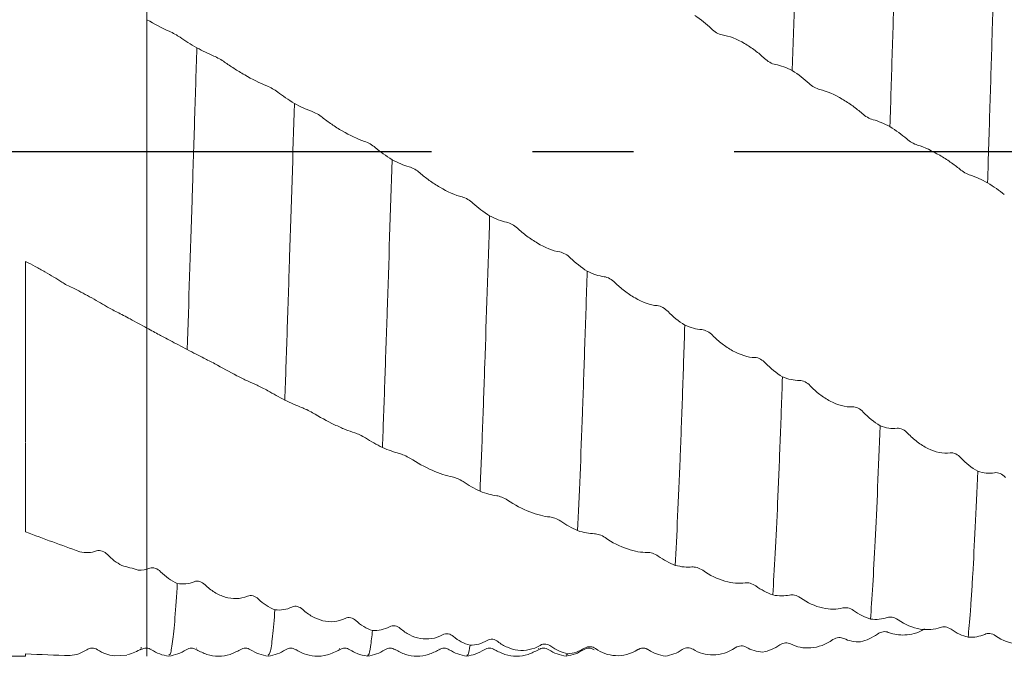
# Model space of a CAD drawing. Units: millimetres. Extents: x -71 to 82, y -52 to 48.
# Drawn here: x 7 to 32, y -13 to 3 of the extents above; entities that cross this region are included whole.
import ezdxf

# ---------------------------------------------------------------- set-up
doc = ezdxf.new("R2010")
doc.units = ezdxf.units.MM
doc.linetypes.add('CENTERX2', pattern=[20.32, 12.7, -2.54, 2.54, -2.54])
doc.layers.add('외형선', color=4, linetype='Continuous', lineweight=30)
doc.layers.add('중심선', color=1, linetype='CENTERX2')

msp = doc.modelspace()

# ---------------------------------------------------------------- linework, layer by layer
at = {"layer": '외형선', "linetype": 'Continuous', "lineweight": 15}
for p, q in [((10, 11.931), (10, -13.469)), ((6.95, -8.09), (6.95, -10.344)), ((9.867, -13.25), (9.85, -13.27)), ((10.118, -13.277), (10.115, -13.279)), ((-52.5, -13.469), (6.95, -13.469)), ((6.95, -13.411), (6.95, -13.469)), ((9.18, -13.462), (9.496, -13.449))]:
    msp.add_line(p, q, dxfattribs=at)
at = {"layer": '외형선', "color": 1, "linetype": 'Continuous', "lineweight": 15}
for p, q in [((11.255, -13.273), (11.249, -13.269)), ((14.852, -13.277), (14.849, -13.279)), ((17.349, -13.278), (17.347, -13.28)), ((19.85, -13.276), (19.848, -13.279)), ((22.609, -13.308), (22.671, -13.339)), ((20.588, -13.409), (20.553, -13.442))]:
    msp.add_line(p, q, dxfattribs=at)
for points, knots in [([(26.482, 8.084), (26.463, 7.629), (26.443, 7.135), (26.402, 6.082), (26.381, 5.523), (26.319, 3.779), (26.278, 2.523), (26.239, 1.265)], [0, 0, 0, 0, 0.25, 0.25, 0.5, 0.5, 1, 1, 1, 1]), ([(28.938, 7.014), (28.898, 5.995), (28.856, 4.838), (28.794, 3.008), (28.774, 2.384), (28.734, 1.127), (28.715, 0.498), (28.695, -0.145)], [0, 0, 0, 0, 0.5, 0.5, 0.75, 0.75, 1, 1, 1, 1]), ([(31.394, 5.848), (31.352, 4.738), (31.31, 3.515), (31.26, 1.951), (31.25, 1.636), (31.231, 1.007), (31.221, 0.692), (31.192, -0.264), (31.171, -0.913), (31.151, -1.561)], [0, 0, 0, 0, 0.5, 0.5, 0.625, 0.625, 0.75, 0.75, 1, 1, 1, 1]), ([(10.835, 2.102), (10.797, 2.127), (10.754, 2.154), (10.659, 2.207), (10.608, 2.233), (10.563, 2.253)], [0, 0, 0, 0, 0.5, 0.5, 1, 1, 1, 1]), ([(24.204, 2.315), (24.242, 2.277), (24.286, 2.243), (24.38, 2.189), (24.431, 2.169), (24.476, 2.163)], [0, 0, 0, 0, 0.5, 0.5, 1, 1, 1, 1]), ([(24.476, 2.163), (24.653, 2.138), (24.849, 2.055), (25.128, 1.893), (25.217, 1.834), (25.386, 1.708), (25.467, 1.64), (25.541, 1.569)], [0, 0, 0, 0, 0.5, 0.5, 0.75, 0.75, 1, 1, 1, 1]), ([(11.257, 1.839), (11.237, 1.211), (11.218, 0.582), (11.178, -0.701), (11.158, -1.351), (11.096, -3.293), (11.054, -4.575), (11.014, -5.757)], [0, 0, 0, 0, 0.25, 0.25, 0.5, 0.5, 1, 1, 1, 1]), ([(11.954, 1.478), (11.917, 1.505), (11.873, 1.533), (11.778, 1.586), (11.727, 1.611), (11.682, 1.63)], [0, 0, 0, 0, 0.5, 0.5, 1, 1, 1, 1]), ([(25.541, 1.569), (25.579, 1.533), (25.623, 1.5), (25.717, 1.446), (25.768, 1.425), (25.813, 1.418)], [0, 0, 0, 0, 0.5, 0.5, 1, 1, 1, 1]), ([(13.019, 0.878), (12.842, 0.946), (12.647, 1.049), (12.367, 1.21), (12.278, 1.264), (12.109, 1.371), (12.028, 1.425), (11.954, 1.478)], [0, 0, 0, 0, 0.5, 0.5, 0.75, 0.75, 1, 1, 1, 1]), ([(13.291, 0.724), (13.254, 0.753), (13.21, 0.782), (13.116, 0.836), (13.065, 0.861), (13.019, 0.878)], [0, 0, 0, 0, 0.5, 0.5, 1, 1, 1, 1]), ([(26.661, 0.941), (26.698, 0.906), (26.742, 0.873), (26.837, 0.818), (26.888, 0.796), (26.933, 0.786)], [0, 0, 0, 0, 0.5, 0.5, 1, 1, 1, 1]), ([(26.933, 0.786), (27.11, 0.748), (27.306, 0.658), (27.585, 0.494), (27.674, 0.436), (27.843, 0.313), (27.924, 0.248), (27.998, 0.182)], [0, 0, 0, 0, 0.5, 0.5, 0.75, 0.75, 1, 1, 1, 1]), ([(13.713, 0.438), (13.674, -0.836), (13.632, -2.154), (13.57, -4.064), (13.55, -4.689), (13.519, -5.593), (13.509, -5.889), (13.49, -6.468), (13.48, -6.75), (13.47, -7.027)], [0, 0, 0, 0, 0.5, 0.5, 0.75, 0.75, 0.875, 0.875, 1, 1, 1, 1]), ([(14.411, 0.088), (14.373, 0.118), (14.329, 0.149), (14.235, 0.203), (14.184, 0.227), (14.139, 0.242)], [0, 0, 0, 0, 0.5, 0.5, 1, 1, 1, 1]), ([(15.476, -0.517), (15.299, -0.463), (15.103, -0.364), (14.823, -0.201), (14.735, -0.145), (14.566, -0.03), (14.485, 0.029), (14.411, 0.088)], [0, 0, 0, 0, 0.5, 0.5, 0.75, 0.75, 1, 1, 1, 1]), ([(27.998, 0.182), (28.035, 0.148), (28.079, 0.116), (28.174, 0.061), (28.225, 0.039), (28.27, 0.028)], [0, 0, 0, 0, 0.5, 0.5, 1, 1, 1, 1]), ([(29.117, -0.455), (29.155, -0.488), (29.198, -0.519), (29.293, -0.574), (29.344, -0.598), (29.389, -0.611)], [0, 0, 0, 0, 0.5, 0.5, 1, 1, 1, 1]), ([(15.747, -0.673), (15.71, -0.641), (15.666, -0.61), (15.572, -0.555), (15.521, -0.531), (15.476, -0.517)], [0, 0, 0, 0, 0.5, 0.5, 1, 1, 1, 1]), ([(29.389, -0.611), (29.566, -0.662), (29.762, -0.758), (30.041, -0.922), (30.13, -0.979), (30.299, -1.095), (30.38, -1.156), (30.453, -1.217)], [0, 0, 0, 0, 0.5, 0.5, 0.75, 0.75, 1, 1, 1, 1]), ([(16.169, -0.978), (16.129, -2.273), (16.086, -3.579), (16.025, -5.422), (16.005, -6.017), (15.966, -7.149), (15.947, -7.696), (15.926, -8.22)], [0, 0, 0, 0, 0.5, 0.5, 0.75, 0.75, 1, 1, 1, 1]), ([(16.867, -1.31), (16.829, -1.277), (16.785, -1.245), (16.691, -1.191), (16.64, -1.168), (16.595, -1.156)], [0, 0, 0, 0, 0.5, 0.5, 1, 1, 1, 1]), ([(30.453, -1.217), (30.491, -1.248), (30.535, -1.278), (30.63, -1.333), (30.68, -1.356), (30.725, -1.371)], [0, 0, 0, 0, 0.5, 0.5, 1, 1, 1, 1]), ([(17.931, -1.916), (17.754, -1.874), (17.558, -1.782), (17.279, -1.617), (17.19, -1.559), (17.021, -1.438), (16.94, -1.375), (16.867, -1.31)], [0, 0, 0, 0, 0.5, 0.5, 0.75, 0.75, 1, 1, 1, 1]), ([(18.203, -2.071), (18.165, -2.037), (18.122, -2.004), (18.027, -1.949), (17.976, -1.927), (17.931, -1.916)], [0, 0, 0, 0, 0.5, 0.5, 1, 1, 1, 1]), ([(18.624, -2.392), (18.583, -3.683), (18.541, -4.953), (18.492, -6.405), (18.482, -6.688), (18.463, -7.245), (18.453, -7.519), (18.423, -8.324), (18.402, -8.838), (18.382, -9.319)], [0, 0, 0, 0, 0.5, 0.5, 0.625, 0.625, 0.75, 0.75, 1, 1, 1, 1]), ([(19.322, -2.702), (19.284, -2.667), (19.24, -2.634), (19.146, -2.58), (19.095, -2.559), (19.05, -2.55)], [0, 0, 0, 0, 0.5, 0.5, 1, 1, 1, 1]), ([(20.386, -3.299), (20.209, -3.271), (20.013, -3.185), (19.734, -3.023), (19.645, -2.964), (19.476, -2.839), (19.395, -2.771), (19.322, -2.702)], [0, 0, 0, 0, 0.5, 0.5, 0.75, 0.75, 1, 1, 1, 1]), ([(20.658, -3.452), (20.62, -3.415), (20.576, -3.381), (20.482, -3.327), (20.431, -3.306), (20.386, -3.299)], [0, 0, 0, 0, 0.5, 0.5, 1, 1, 1, 1]), ([(21.079, -3.784), (21.059, -4.417), (21.038, -5.035), (21.008, -5.927), (20.998, -6.219), (20.979, -6.788), (20.969, -7.066), (20.92, -8.437), (20.878, -9.452), (20.836, -10.312)], [0, 0, 0, 0, 0.25, 0.25, 0.375, 0.375, 0.5, 0.5, 1, 1, 1, 1]), ([(21.776, -4.071), (21.739, -4.033), (21.695, -4), (21.6, -3.946), (21.55, -3.927), (21.505, -3.922)], [0, 0, 0, 0, 0.5, 0.5, 1, 1, 1, 1]), ([(22.841, -4.651), (22.664, -4.637), (22.468, -4.56), (22.189, -4.401), (22.1, -4.342), (21.931, -4.214), (21.85, -4.144), (21.776, -4.071)], [0, 0, 0, 0, 0.5, 0.5, 0.75, 0.75, 1, 1, 1, 1]), ([(23.113, -4.799), (23.075, -4.761), (23.032, -4.727), (22.937, -4.673), (22.886, -4.655), (22.841, -4.651)], [0, 0, 0, 0, 0.5, 0.5, 1, 1, 1, 1]), ([(23.534, -5.139), (23.514, -5.746), (23.495, -6.329), (23.456, -7.446), (23.436, -7.987), (23.374, -9.529), (23.332, -10.445), (23.292, -11.185)], [0, 0, 0, 0, 0.25, 0.25, 0.5, 0.5, 1, 1, 1, 1]), ([(10.316, -5.385), (10.354, -5.405), (10.398, -5.429), (10.492, -5.479), (10.543, -5.505), (10.588, -5.529)], [0, 0, 0, 0, 0.5, 0.5, 1, 1, 1, 1]), ([(24.232, -5.397), (24.194, -5.358), (24.15, -5.324), (24.056, -5.272), (24.005, -5.255), (23.96, -5.254)], [0, 0, 0, 0, 0.5, 0.5, 1, 1, 1, 1]), ([(25.297, -5.956), (25.12, -5.956), (24.924, -5.887), (24.644, -5.733), (24.556, -5.675), (24.387, -5.545), (24.306, -5.473), (24.232, -5.397)], [0, 0, 0, 0, 0.5, 0.5, 0.75, 0.75, 1, 1, 1, 1]), ([(11.436, -5.972), (11.473, -5.99), (11.517, -6.013), (11.611, -6.061), (11.662, -6.088), (11.707, -6.112)], [0, 0, 0, 0, 0.5, 0.5, 1, 1, 1, 1]), ([(11.707, -6.112), (11.884, -6.209), (12.08, -6.318), (12.36, -6.461), (12.448, -6.505), (12.618, -6.586), (12.699, -6.623), (12.773, -6.655)], [0, 0, 0, 0, 0.5, 0.5, 0.75, 0.75, 1, 1, 1, 1]), ([(25.568, -6.098), (25.531, -6.058), (25.487, -6.024), (25.393, -5.972), (25.342, -5.956), (25.297, -5.956)], [0, 0, 0, 0, 0.5, 0.5, 1, 1, 1, 1]), ([(12.773, -6.655), (12.81, -6.671), (12.854, -6.692), (12.949, -6.739), (13, -6.766), (13.044, -6.791)], [0, 0, 0, 0, 0.5, 0.5, 1, 1, 1, 1]), ([(25.99, -6.441), (25.981, -6.726), (25.971, -7.005), (25.952, -7.554), (25.942, -7.824), (25.911, -8.615), (25.891, -9.118), (25.828, -10.524), (25.787, -11.32), (25.747, -11.93)], [0, 0, 0, 0, 0.125, 0.125, 0.25, 0.25, 0.5, 0.5, 1, 1, 1, 1]), ([(26.688, -6.667), (26.651, -6.627), (26.607, -6.593), (26.512, -6.544), (26.461, -6.529), (26.416, -6.531)], [0, 0, 0, 0, 0.5, 0.5, 1, 1, 1, 1]), ([(27.753, -7.196), (27.576, -7.209), (27.38, -7.151), (27.101, -7.004), (27.012, -6.947), (26.843, -6.818), (26.762, -6.745), (26.688, -6.667)], [0, 0, 0, 0, 0.5, 0.5, 0.75, 0.75, 1, 1, 1, 1]), ([(13.892, -7.212), (13.93, -7.226), (13.973, -7.245), (14.068, -7.29), (14.119, -7.317), (14.164, -7.344)], [0, 0, 0, 0, 0.5, 0.5, 1, 1, 1, 1]), ([(14.164, -7.344), (14.341, -7.449), (14.537, -7.557), (14.816, -7.691), (14.905, -7.73), (15.074, -7.799), (15.155, -7.829), (15.229, -7.853)], [0, 0, 0, 0, 0.5, 0.5, 0.75, 0.75, 1, 1, 1, 1]), ([(28.025, -7.33), (27.988, -7.289), (27.944, -7.255), (27.849, -7.206), (27.799, -7.192), (27.753, -7.196)], [0, 0, 0, 0, 0.5, 0.5, 1, 1, 1, 1]), ([(28.447, -7.672), (28.407, -8.751), (28.365, -9.741), (28.303, -10.982), (28.283, -11.355), (28.243, -12.013), (28.224, -12.295), (28.204, -12.536)], [0, 0, 0, 0, 0.5, 0.5, 0.75, 0.75, 1, 1, 1, 1]), ([(15.229, -7.853), (15.266, -7.865), (15.31, -7.882), (15.405, -7.926), (15.456, -7.952), (15.501, -7.98)], [0, 0, 0, 0, 0.5, 0.5, 1, 1, 1, 1]), ([(29.145, -7.864), (29.107, -7.824), (29.063, -7.79), (28.968, -7.743), (28.918, -7.731), (28.873, -7.737)], [0, 0, 0, 0, 0.5, 0.5, 1, 1, 1, 1]), ([(30.209, -8.356), (30.032, -8.383), (29.836, -8.335), (29.557, -8.199), (29.468, -8.143), (29.299, -8.016), (29.218, -7.943), (29.145, -7.864)], [0, 0, 0, 0, 0.5, 0.5, 0.75, 0.75, 1, 1, 1, 1]), ([(16.348, -8.37), (16.385, -8.38), (16.429, -8.395), (16.524, -8.437), (16.575, -8.463), (16.62, -8.492)], [0, 0, 0, 0, 0.5, 0.5, 1, 1, 1, 1]), ([(30.481, -8.48), (30.444, -8.439), (30.4, -8.405), (30.305, -8.359), (30.254, -8.348), (30.209, -8.356)], [0, 0, 0, 0, 0.5, 0.5, 1, 1, 1, 1]), ([(16.62, -8.492), (16.797, -8.604), (16.993, -8.711), (17.272, -8.834), (17.36, -8.868), (17.529, -8.924), (17.61, -8.946), (17.684, -8.961)], [0, 0, 0, 0, 0.5, 0.5, 0.75, 0.75, 1, 1, 1, 1]), ([(30.903, -8.816), (30.862, -9.821), (30.819, -10.705), (30.769, -11.586), (30.759, -11.751), (30.739, -12.059), (30.73, -12.201), (30.7, -12.597), (30.68, -12.819), (30.66, -12.995)], [0, 0, 0, 0, 0.5, 0.5, 0.625, 0.625, 0.75, 0.75, 1, 1, 1, 1]), ([(31.6, -8.971), (31.562, -8.931), (31.518, -8.898), (31.424, -8.855), (31.373, -8.846), (31.328, -8.855)], [0, 0, 0, 0, 0.5, 0.5, 1, 1, 1, 1]), ([(17.684, -8.961), (17.722, -8.969), (17.766, -8.983), (17.86, -9.023), (17.911, -9.049), (17.956, -9.079)], [0, 0, 0, 0, 0.5, 0.5, 1, 1, 1, 1]), ([(18.803, -9.434), (18.841, -9.439), (18.884, -9.452), (18.979, -9.489), (19.03, -9.514), (19.075, -9.544)], [0, 0, 0, 0, 0.5, 0.5, 1, 1, 1, 1]), ([(19.075, -9.544), (19.252, -9.663), (19.448, -9.766), (19.727, -9.876), (19.815, -9.904), (19.984, -9.947), (20.065, -9.961), (20.139, -9.967)], [0, 0, 0, 0, 0.5, 0.5, 0.75, 0.75, 1, 1, 1, 1]), ([(20.139, -9.967), (20.177, -9.971), (20.221, -9.981), (20.315, -10.016), (20.366, -10.042), (20.411, -10.073)], [0, 0, 0, 0, 0.5, 0.5, 1, 1, 1, 1]), ([(21.258, -10.39), (21.295, -10.391), (21.339, -10.4), (21.434, -10.432), (21.485, -10.457), (21.53, -10.488)], [0, 0, 0, 0, 0.5, 0.5, 1, 1, 1, 1]), ([(21.53, -10.488), (21.707, -10.61), (21.902, -10.71), (22.182, -10.805), (22.27, -10.827), (22.439, -10.856), (22.52, -10.862), (22.594, -10.86)], [0, 0, 0, 0, 0.5, 0.5, 0.75, 0.75, 1, 1, 1, 1]), ([(22.594, -10.86), (22.632, -10.858), (22.676, -10.865), (22.77, -10.896), (22.821, -10.92), (22.866, -10.952)], [0, 0, 0, 0, 0.5, 0.5, 1, 1, 1, 1]), ([(10.344, -11.345), (10.306, -11.307), (10.262, -11.277), (10.168, -11.245), (10.117, -11.242), (10.072, -11.26)], [0, 0, 0, 0, 0.5, 0.5, 1, 1, 1, 1]), ([(23.713, -11.226), (23.751, -11.222), (23.794, -11.227), (23.889, -11.255), (23.94, -11.278), (23.985, -11.31)], [0, 0, 0, 0, 0.5, 0.5, 1, 1, 1, 1]), ([(23.985, -11.31), (24.162, -11.435), (24.358, -11.529), (24.637, -11.609), (24.726, -11.625), (24.895, -11.64), (24.976, -11.638), (25.05, -11.626)], [0, 0, 0, 0, 0.5, 0.5, 0.75, 0.75, 1, 1, 1, 1]), ([(10.765, -11.64), (10.746, -11.947), (10.707, -12.565), (10.646, -13.143), (10.593, -13.452), (10.561, -13.437), (10.55, -13.432)], [0, 0, 0, 0, 0.278333, 0.559701, 0.843232, 1, 1, 1, 1]), ([(11.463, -11.673), (11.425, -11.635), (11.381, -11.607), (11.287, -11.578), (11.236, -11.578), (11.191, -11.597)], [0, 0, 0, 0, 0.5, 0.5, 1, 1, 1, 1]), ([(25.05, -11.626), (25.087, -11.621), (25.131, -11.624), (25.226, -11.649), (25.277, -11.672), (25.322, -11.704)], [0, 0, 0, 0, 0.5, 0.5, 1, 1, 1, 1]), ([(12.528, -11.96), (12.351, -12.039), (12.155, -12.038), (11.876, -11.955), (11.787, -11.914), (11.618, -11.81), (11.537, -11.746), (11.463, -11.673)], [0, 0, 0, 0, 0.5, 0.5, 0.75, 0.75, 1, 1, 1, 1]), ([(12.8, -12.03), (12.763, -11.993), (12.719, -11.966), (12.624, -11.939), (12.573, -11.939), (12.528, -11.96)], [0, 0, 0, 0, 0.5, 0.5, 1, 1, 1, 1]), ([(26.169, -11.933), (26.207, -11.925), (26.251, -11.925), (26.345, -11.947), (26.396, -11.969), (26.441, -12.001)], [0, 0, 0, 0, 0.5, 0.5, 1, 1, 1, 1]), ([(26.441, -12.001), (26.618, -12.128), (26.814, -12.214), (27.094, -12.278), (27.182, -12.288), (27.352, -12.288), (27.433, -12.278), (27.506, -12.258)], [0, 0, 0, 0, 0.5, 0.5, 0.75, 0.75, 1, 1, 1, 1]), ([(13.222, -12.304), (13.202, -12.544), (13.163, -13.027), (13.105, -13.405), (13.068, -13.434), (13.051, -13.447)], [0, 0, 0, 0, 0.352698, 0.709191, 1, 1, 1, 1]), ([(13.92, -12.295), (13.882, -12.26), (13.838, -12.234), (13.744, -12.21), (13.693, -12.213), (13.648, -12.235)], [0, 0, 0, 0, 0.5, 0.5, 1, 1, 1, 1]), ([(14.985, -12.521), (14.808, -12.61), (14.612, -12.622), (14.332, -12.555), (14.244, -12.519), (14.074, -12.424), (13.993, -12.365), (13.92, -12.295)], [0, 0, 0, 0, 0.5, 0.5, 0.75, 0.75, 1, 1, 1, 1]), ([(27.506, -12.258), (27.544, -12.248), (27.588, -12.247), (27.683, -12.267), (27.733, -12.288), (27.778, -12.32)], [0, 0, 0, 0, 0.5, 0.5, 1, 1, 1, 1]), ([(15.256, -12.575), (15.219, -12.541), (15.175, -12.516), (15.081, -12.494), (15.03, -12.498), (14.985, -12.521)], [0, 0, 0, 0, 0.5, 0.5, 1, 1, 1, 1]), ([(28.626, -12.5), (28.663, -12.488), (28.707, -12.485), (28.802, -12.501), (28.853, -12.521), (28.898, -12.553)], [0, 0, 0, 0, 0.5, 0.5, 1, 1, 1, 1]), ([(28.898, -12.553), (29.075, -12.679), (29.271, -12.758), (29.55, -12.804), (29.638, -12.807), (29.808, -12.793), (29.889, -12.775), (29.962, -12.746)], [0, 0, 0, 0, 0.5, 0.5, 0.75, 0.75, 1, 1, 1, 1]), ([(15.678, -12.824), (15.662, -12.97), (15.628, -13.261), (15.586, -13.454), (15.56, -13.447), (15.551, -13.445)], [0, 0, 0, 0, 0.39221, 0.785796, 1, 1, 1, 1]), ([(16.376, -12.774), (16.338, -12.741), (16.294, -12.718), (16.199, -12.7), (16.149, -12.705), (16.104, -12.729)], [0, 0, 0, 0, 0.5, 0.5, 1, 1, 1, 1]), ([(17.44, -12.935), (17.263, -13.034), (17.067, -13.057), (16.788, -13.007), (16.699, -12.977), (16.53, -12.893), (16.449, -12.838), (16.376, -12.774)], [0, 0, 0, 0, 0.5, 0.5, 0.75, 0.75, 1, 1, 1, 1]), ([(28.653, -12.872), (28.616, -12.856), (28.572, -12.85), (28.477, -12.862), (28.426, -12.881), (28.382, -12.913)], [0, 0, 0, 0, 0.5, 0.5, 1, 1, 1, 1]), ([(29.563, -12.783), (29.52, -12.809), (29.396, -12.881), (29.115, -12.947), (28.847, -12.943), (28.69, -12.885), (28.653, -12.872)], [0, 0, 0, 0, 0.137627, 0.39427, 0.856305, 1, 1, 1, 1]), ([(29.962, -12.746), (30, -12.732), (30.044, -12.727), (30.138, -12.741), (30.189, -12.76), (30.234, -12.793)], [0, 0, 0, 0, 0.5, 0.5, 1, 1, 1, 1]), ([(17.712, -12.973), (17.674, -12.941), (17.631, -12.92), (17.536, -12.904), (17.485, -12.91), (17.44, -12.935)], [0, 0, 0, 0, 0.5, 0.5, 1, 1, 1, 1]), ([(18.831, -13.103), (18.793, -13.073), (18.749, -13.053), (18.655, -13.04), (18.604, -13.049), (18.559, -13.076)], [0, 0, 0, 0, 0.5, 0.5, 1, 1, 1, 1]), ([(19.895, -13.198), (19.718, -13.305), (19.522, -13.34), (19.243, -13.308), (19.154, -13.284), (18.985, -13.211), (18.904, -13.162), (18.831, -13.103)], [0, 0, 0, 0, 0.5, 0.5, 0.75, 0.75, 1, 1, 1, 1]), ([(27.262, -13.055), (27.085, -13.179), (26.889, -13.246), (26.61, -13.268), (26.521, -13.263), (26.352, -13.23), (26.271, -13.201), (26.197, -13.162)], [0, 0, 0, 0, 0.5, 0.5, 0.75, 0.75, 1, 1, 1, 1]), ([(27.534, -13.025), (27.496, -13.007), (27.453, -12.999), (27.358, -13.007), (27.307, -13.024), (27.262, -13.055)], [0, 0, 0, 0, 0.5, 0.5, 1, 1, 1, 1]), ([(31.082, -12.921), (31.119, -12.904), (31.163, -12.898), (31.257, -12.908), (31.308, -12.925), (31.353, -12.957)], [0, 0, 0, 0, 0.5, 0.5, 1, 1, 1, 1]), ([(31.353, -12.957), (31.53, -13.082), (31.726, -13.152), (32.005, -13.18), (32.094, -13.177), (32.263, -13.148), (32.344, -13.122), (32.418, -13.086)], [0, 0, 0, 0, 0.5, 0.5, 0.75, 0.75, 1, 1, 1, 1]), ([(10.115, -13.31), (10.182, -13.349), (10.318, -13.428), (10.473, -13.455), (10.55, -13.469)], [0, 0, 0, 0, 0.499746, 1, 1, 1, 1]), ([(10.549, -13.469), (10.627, -13.455), (10.782, -13.427), (10.919, -13.348), (10.988, -13.309)], [0, 0, 0, 0, 0.500537, 1, 1, 1, 1]), ([(10.989, -13.308), (11.032, -13.289), (11.118, -13.25), (11.205, -13.287), (11.248, -13.306)], [0, 0, 0, 0, 0.500316, 1, 1, 1, 1]), ([(11.254, -13.309), (11.338, -13.353), (11.508, -13.444), (11.801, -13.482), (12.095, -13.443), (12.265, -13.352), (12.348, -13.307)], [0, 0, 0, 0, 0.245078, 0.499978, 0.754889, 1, 1, 1, 1]), ([(12.349, -13.307), (12.393, -13.288), (12.48, -13.25), (12.566, -13.289), (12.609, -13.308)], [0, 0, 0, 0, 0.500251, 1, 1, 1, 1]), ([(12.609, -13.308), (12.678, -13.348), (12.815, -13.427), (12.97, -13.455), (13.048, -13.469)], [0, 0, 0, 0, 0.499451, 1, 1, 1, 1]), ([(13.051, -13.469), (13.128, -13.455), (13.284, -13.427), (13.421, -13.348), (13.489, -13.308)], [0, 0, 0, 0, 0.50049, 1, 1, 1, 1]), ([(13.489, -13.308), (13.532, -13.289), (13.619, -13.25), (13.706, -13.288), (13.749, -13.307)], [0, 0, 0, 0, 0.500294, 1, 1, 1, 1]), ([(13.748, -13.306), (13.815, -13.343), (13.96, -13.425), (14.235, -13.48), (14.553, -13.46), (14.75, -13.357), (14.852, -13.305)], [0, 0, 0, 0, 0.206457, 0.446083, 0.714362, 1, 1, 1, 1]), ([(14.849, -13.307), (14.893, -13.288), (14.98, -13.25), (15.066, -13.289), (15.109, -13.308)], [0, 0, 0, 0, 0.5002506, 1, 1, 1, 1]), ([(15.109, -13.308), (15.169, -13.343), (15.303, -13.422), (15.46, -13.452), (15.548, -13.469)], [0, 0, 0, 0, 0.44118, 1, 1, 1, 1]), ([(15.551, -13.469), (15.628, -13.455), (15.784, -13.427), (15.921, -13.348), (15.989, -13.308)], [0, 0, 0, 0, 0.500489, 1, 1, 1, 1]), ([(15.989, -13.308), (16.032, -13.289), (16.119, -13.25), (16.206, -13.288), (16.249, -13.307)], [0, 0, 0, 0, 0.500293, 1, 1, 1, 1]), ([(16.247, -13.305), (16.331, -13.351), (16.502, -13.443), (16.797, -13.482), (17.092, -13.444), (17.263, -13.353), (17.347, -13.308)], [0, 0, 0, 0, 0.245389, 0.499931, 0.754508, 1, 1, 1, 1]), ([(17.35, -13.307), (17.393, -13.288), (17.48, -13.25), (17.566, -13.289), (17.609, -13.308)], [0, 0, 0, 0, 0.500252, 1, 1, 1, 1]), ([(17.609, -13.308), (17.678, -13.348), (17.815, -13.427), (17.97, -13.455), (18.048, -13.469)], [0, 0, 0, 0, 0.499449, 1, 1, 1, 1]), ([(18.133, -13.194), (18.116, -13.294), (18.088, -13.453), (18.061, -13.446), (18.051, -13.444)], [0, 0, 0, 0, 0.628535, 1, 1, 1, 1]), ([(18.051, -13.469), (18.121, -13.456), (18.278, -13.429), (18.414, -13.351), (18.489, -13.308)], [0, 0, 0, 0, 0.450339, 1, 1, 1, 1]), ([(18.489, -13.308), (18.532, -13.289), (18.619, -13.25), (18.706, -13.288), (18.749, -13.307)], [0, 0, 0, 0, 0.500293, 1, 1, 1, 1]), ([(18.753, -13.308), (18.836, -13.353), (19.007, -13.444), (19.301, -13.482), (19.594, -13.443), (19.765, -13.352), (19.849, -13.307)], [0, 0, 0, 0, 0.24517, 0.499967, 0.754781, 1, 1, 1, 1]), ([(19.851, -13.306), (19.894, -13.287), (19.98, -13.25), (20.066, -13.289), (20.109, -13.308)], [0, 0, 0, 0, 0.5002768, 1, 1, 1, 1]), ([(20.167, -13.219), (20.129, -13.19), (20.085, -13.172), (19.991, -13.161), (19.94, -13.171), (19.895, -13.198)], [0, 0, 0, 0, 0.5, 0.5, 1, 1, 1, 1]), ([(20.109, -13.308), (20.178, -13.348), (20.315, -13.427), (20.47, -13.455), (20.548, -13.469)], [0, 0, 0, 0, 0.499452, 1, 1, 1, 1]), ([(20.552, -13.468), (20.63, -13.454), (20.784, -13.426), (20.921, -13.347), (20.989, -13.308)], [0, 0, 0, 0, 0.500345, 1, 1, 1, 1]), ([(20.987, -13.309), (21.031, -13.289), (21.119, -13.249), (21.207, -13.288), (21.251, -13.308)], [0, 0, 0, 0, 0.500187, 1, 1, 1, 1]), ([(21.285, -13.279), (21.248, -13.251), (21.204, -13.235), (21.109, -13.228), (21.059, -13.24), (21.014, -13.268)], [0, 0, 0, 0, 0.5, 0.5, 1, 1, 1, 1]), ([(22.35, -13.306), (22.173, -13.42), (21.977, -13.467), (21.698, -13.453), (21.609, -13.434), (21.44, -13.374), (21.359, -13.332), (21.285, -13.279)], [0, 0, 0, 0, 0.5, 0.5, 0.75, 0.75, 1, 1, 1, 1]), ([(22.622, -13.31), (22.584, -13.285), (22.54, -13.269), (22.446, -13.265), (22.395, -13.277), (22.35, -13.306)], [0, 0, 0, 0, 0.5, 0.5, 1, 1, 1, 1]), ([(22.35, -13.307), (22.393, -13.288), (22.48, -13.25), (22.566, -13.289), (22.609, -13.308)], [0, 0, 0, 0, 0.500251, 1, 1, 1, 1]), ([(23.741, -13.298), (23.703, -13.275), (23.659, -13.262), (23.565, -13.261), (23.514, -13.275), (23.469, -13.305)], [0, 0, 0, 0, 0.5, 0.5, 1, 1, 1, 1]), ([(24.805, -13.259), (24.628, -13.378), (24.433, -13.435), (24.153, -13.439), (24.065, -13.427), (23.896, -13.38), (23.815, -13.345), (23.741, -13.298)], [0, 0, 0, 0, 0.5, 0.5, 0.75, 0.75, 1, 1, 1, 1]), ([(25.077, -13.245), (25.04, -13.223), (24.996, -13.211), (24.902, -13.214), (24.851, -13.228), (24.805, -13.259)], [0, 0, 0, 0, 0.5, 0.5, 1, 1, 1, 1]), ([(26.197, -13.162), (26.159, -13.143), (26.115, -13.133), (26.021, -13.139), (25.97, -13.155), (25.925, -13.186)], [0, 0, 0, 0, 0.5, 0.5, 1, 1, 1, 1])]:
    msp.add_open_spline(points, degree=3, knots=knots, dxfattribs=at)
for points in [[(10.563, 2.253), (10.385, 2.332), (10.187, 2.439), (10, 2.545)], [(23.783, 2.65), (23.937, 2.552), (24.081, 2.438), (24.204, 2.315)], [(11.257, 1.839), (11.102, 1.929), (10.958, 2.018), (10.835, 2.102)], [(11.682, 1.63), (11.549, 1.685), (11.402, 1.76), (11.257, 1.839)], [(25.813, 1.418), (25.947, 1.395), (26.094, 1.338), (26.239, 1.265)], [(26.239, 1.265), (26.393, 1.167), (26.537, 1.057), (26.661, 0.941)], [(13.713, 0.438), (13.559, 0.532), (13.415, 0.629), (13.291, 0.724)], [(14.139, 0.242), (14.005, 0.289), (13.858, 0.359), (13.713, 0.438)], [(28.27, 0.028), (28.403, -0.006), (28.55, -0.069), (28.695, -0.145)], [(28.695, -0.145), (28.85, -0.242), (28.994, -0.348), (29.117, -0.455)], [(16.169, -0.978), (16.015, -0.881), (15.871, -0.778), (15.747, -0.673)], [(16.595, -1.156), (16.461, -1.119), (16.314, -1.055), (16.169, -0.978)], [(30.725, -1.371), (30.859, -1.414), (31.006, -1.483), (31.151, -1.561)], [(31.151, -1.561), (31.305, -1.656), (31.449, -1.755), (31.573, -1.853)], [(18.624, -2.392), (18.47, -2.294), (18.326, -2.185), (18.203, -2.071)], [(19.05, -2.55), (18.916, -2.524), (18.769, -2.466), (18.624, -2.392)], [(21.079, -3.784), (20.925, -3.686), (20.781, -3.573), (20.658, -3.452)], [(21.505, -3.922), (21.371, -3.907), (21.224, -3.855), (21.079, -3.784)], [(23.534, -5.139), (23.38, -5.042), (23.236, -4.926), (23.113, -4.799)], [(23.96, -5.254), (23.826, -5.249), (23.679, -5.205), (23.534, -5.139)], [(10.588, -5.529), (10.722, -5.599), (10.869, -5.68), (11.014, -5.757)], [(11.014, -5.757), (11.168, -5.838), (11.312, -5.911), (11.436, -5.972)], [(25.99, -6.441), (25.836, -6.347), (25.692, -6.229), (25.568, -6.098)], [(26.416, -6.531), (26.283, -6.537), (26.135, -6.502), (25.99, -6.441)], [(13.044, -6.791), (13.178, -6.868), (13.325, -6.952), (13.47, -7.027)], [(13.47, -7.027), (13.625, -7.102), (13.769, -7.164), (13.892, -7.212)], [(28.447, -7.672), (28.293, -7.581), (28.149, -7.464), (28.025, -7.33)], [(28.873, -7.737), (28.739, -7.754), (28.592, -7.727), (28.447, -7.672)], [(15.501, -7.98), (15.634, -8.063), (15.781, -8.147), (15.926, -8.22)], [(15.926, -8.22), (16.081, -8.286), (16.225, -8.337), (16.348, -8.37)], [(30.903, -8.816), (30.748, -8.73), (30.604, -8.614), (30.481, -8.48)], [(31.328, -8.855), (31.195, -8.882), (31.048, -8.864), (30.903, -8.816)], [(17.956, -9.079), (18.09, -9.167), (18.237, -9.25), (18.382, -9.319)], [(18.382, -9.319), (18.536, -9.378), (18.68, -9.416), (18.803, -9.434)], [(20.411, -10.073), (20.544, -10.165), (20.692, -10.247), (20.836, -10.312)], [(20.836, -10.312), (20.991, -10.361), (21.134, -10.387), (21.258, -10.39)], [(22.866, -10.952), (23, -11.046), (23.147, -11.127), (23.292, -11.185)], [(10.765, -11.64), (10.611, -11.574), (10.467, -11.473), (10.344, -11.345)], [(23.292, -11.185), (23.446, -11.225), (23.59, -11.237), (23.713, -11.226)], [(11.191, -11.597), (11.058, -11.654), (10.91, -11.665), (10.765, -11.64)], [(25.322, -11.704), (25.455, -11.801), (25.602, -11.878), (25.747, -11.93)], [(13.222, -12.304), (13.068, -12.246), (12.924, -12.152), (12.8, -12.03)], [(25.747, -11.93), (25.902, -11.96), (26.046, -11.959), (26.169, -11.933)], [(13.648, -12.235), (13.514, -12.3), (13.367, -12.32), (13.222, -12.304)], [(27.778, -12.32), (27.912, -12.417), (28.059, -12.491), (28.204, -12.536)], [(15.678, -12.824), (15.524, -12.776), (15.38, -12.69), (15.256, -12.575)], [(28.204, -12.536), (28.358, -12.555), (28.502, -12.541), (28.626, -12.5)], [(16.104, -12.729), (15.97, -12.803), (15.823, -12.832), (15.678, -12.824)], [(30.234, -12.793), (30.368, -12.889), (30.515, -12.957), (30.66, -12.995)], [(18.133, -13.194), (17.979, -13.156), (17.835, -13.079), (17.712, -12.973)], [(18.559, -13.076), (18.425, -13.155), (18.278, -13.193), (18.133, -13.194)], [(27.956, -13.11), (27.801, -13.115), (27.658, -13.084), (27.534, -13.025)], [(28.382, -12.913), (28.248, -13.009), (28.101, -13.075), (27.956, -13.11)], [(30.66, -12.995), (30.814, -13.003), (30.958, -12.976), (31.082, -12.921)], [(20.588, -13.409), (20.434, -13.381), (20.29, -13.315), (20.167, -13.219)], [(21.014, -13.268), (20.88, -13.354), (20.733, -13.399), (20.588, -13.409)], [(23.043, -13.467), (22.889, -13.45), (22.745, -13.395), (22.622, -13.31)], [(23.469, -13.305), (23.335, -13.395), (23.188, -13.449), (23.043, -13.467)], [(25.499, -13.367), (25.345, -13.361), (25.201, -13.318), (25.077, -13.245)], [(25.925, -13.186), (25.791, -13.28), (25.644, -13.34), (25.499, -13.367)]]:
    msp.add_open_spline(points, degree=3, dxfattribs=at)
at = {"layer": '외형선', "linetype": 'Continuous', "lineweight": 15}
for points, knots in [([(10, -5.214), (10, -4.596), (10, -3.963), (10, -2.668), (10, -2.018), (10, -0.713), (10, -0.058), (10, 1.256), (10, 1.906), (10, 2.545)], [0, 0, 0, 0, 0.25, 0.25, 0.5, 0.5, 0.75, 0.75, 1, 1, 1, 1]), ([(6.95, -3.539), (7.03, -3.579), (7.111, -3.621), (7.273, -3.709), (7.355, -3.755), (7.589, -3.888), (7.734, -3.976), (7.861, -4.057)], [0, 0, 0, 0, 0.25, 0.25, 0.5, 0.5, 1, 1, 1, 1]), ([(6.95, -3.539), (6.95, -3.946), (6.95, -4.347), (6.95, -5.138), (6.95, -5.528), (6.95, -6.669), (6.95, -7.39), (6.95, -8.074)], [0, 0, 0, 0, 0.25, 0.25, 0.5, 0.5, 1, 1, 1, 1]), ([(7.861, -4.057), (7.898, -4.081), (7.942, -4.108), (8.037, -4.16), (8.088, -4.185), (8.133, -4.206)], [0, 0, 0, 0, 0.5, 0.5, 1, 1, 1, 1]), ([(8.98, -4.668), (9.017, -4.69), (9.061, -4.715), (9.156, -4.766), (9.206, -4.792), (9.252, -4.815)], [0, 0, 0, 0, 0.5, 0.5, 1, 1, 1, 1]), ([(9.007, -10.914), (8.97, -10.876), (8.926, -10.846), (8.831, -10.811), (8.78, -10.808), (8.736, -10.824)], [0, 0, 0, 0, 0.5, 0.5, 1, 1, 1, 1]), ([(8.489, -13.308), (8.526, -13.283), (8.57, -13.269), (8.664, -13.267), (8.715, -13.279), (8.76, -13.309)], [0, 0, 0, 0, 0.5, 0.5, 1, 1, 1, 1]), ([(9.515, -13.43), (9.578, -13.413), (9.702, -13.381), (9.812, -13.316), (9.867, -13.284)], [0, 0, 0, 0, 0.508924, 1, 1, 1, 1]), ([(9.85, -13.306), (9.87, -13.296), (9.911, -13.274), (9.984, -13.265), (10.057, -13.276), (10.097, -13.299), (10.117, -13.311)], [0, 0, 0, 0, 0.247616, 0.500066, 0.752484, 1, 1, 1, 1])]:
    msp.add_open_spline(points, degree=3, knots=knots, dxfattribs=at)
for points in [[(8.133, -4.206), (8.266, -4.268), (8.413, -4.346), (8.558, -4.425)], [(8.558, -4.425), (8.713, -4.511), (8.856, -4.593), (8.98, -4.668)], [(9.252, -4.815), (9.356, -4.866), (9.465, -4.924), (9.577, -4.984)], [(9.577, -4.984), (9.718, -5.061), (9.859, -5.138), (10, -5.214)], [(10, -5.214), (10.113, -5.275), (10.22, -5.333), (10.316, -5.385)], [(8.31, -10.841), (7.857, -10.682), (7.403, -10.516), (6.95, -10.344)], [(8.736, -10.824), (8.602, -10.872), (8.455, -10.874), (8.31, -10.841)], [(9.371, -11.187), (9.24, -11.12), (9.116, -11.027), (9.007, -10.914)], [(9.78, -11.303), (9.643, -11.265), (9.507, -11.226), (9.371, -11.187)], [(10.072, -11.26), (9.978, -11.295), (9.881, -11.308), (9.78, -11.303)], [(8.067, -13.456), (8.221, -13.442), (8.365, -13.39), (8.489, -13.308)], [(8.76, -13.309), (8.893, -13.396), (9.037, -13.445), (9.178, -13.462)], [(8.068, -13.456), (7.695, -13.447), (7.322, -13.432), (6.95, -13.411)]]:
    msp.add_open_spline(points, degree=3, dxfattribs=at)
at = {"layer": '중심선', "color": 1}
msp.add_line((-56.5, -0.769), (63.8, -0.769), dxfattribs=at)

doc.saveas('drawing.dxf')
